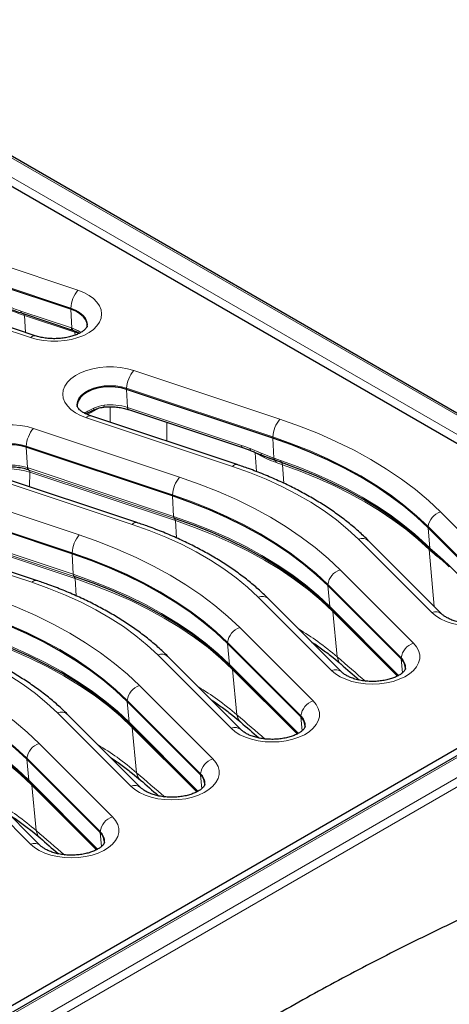
# Model space of a CAD drawing. Units: millimetres. Extents: x 0 to 420, y 0 to 297.
# Drawn here: x 353 to 375, y 223 to 272 of the extents above; entities that cross this region are included whole.
import ezdxf

# ---------------------------------------------------------------- set-up
doc = ezdxf.new("R2010")
doc.units = ezdxf.units.MM

msp = doc.modelspace()

# ---------------------------------------------------------------- linework, layer by layer
at = {"color": 7, "linetype": 'Continuous', "lineweight": 25}
for p, q in [((390.4528, 243.5966), (336.2976, 274.8598)), ((336.657, 273.1481), (387.3694, 243.8724)), ((355.9656, 257.5821), (348.5578, 260.0511)), ((354.1901, 256.2585), (346.7823, 258.7275)), ((353.5348, 257.378), (356.0477, 256.5404)), ((356.0477, 256.5402), (356.0695, 256.5328)), ((366.0311, 251.1586), (358.7435, 253.5875)), ((358.8466, 252.5766), (364.5262, 250.6836)), ((364.2556, 249.8351), (356.968, 252.264)), ((361.0309, 248.272), (353.7433, 250.7009)), ((364.5262, 250.6836), (364.5286, 250.6829)), ((364.5286, 250.6829), (364.9468, 250.5323)), ((366.1439, 250.0544), (366.1306, 250.0593)), ((366.4704, 249.9381), (366.1439, 250.0544)), ((359.2553, 246.9485), (351.9678, 249.3774)), ((353.8801, 249.5663), (353.85, 249.5761)), ((356.0306, 245.3854), (348.743, 247.8143)), ((354.2551, 244.0619), (346.9675, 246.4908)), ((377.4255, 243.0359), (373.7699, 246.691)), ((374.464, 242.3856), (370.8085, 246.0408)), ((373.9093, 245.5766), (373.9172, 245.569)), ((374.5933, 244.9668), (374.5895, 244.9704)), ((374.5896, 244.9703), (374.8299, 244.7406)), ((372.4252, 240.1493), (368.7697, 243.8044)), ((369.4638, 239.4991), (365.8083, 243.1542)), ((388.3198, 242.8964), (343.2829, 216.8972)), ((343.7281, 217.5141), (387.3694, 242.7077)), ((368.6935, 242.8733), (368.9139, 242.663)), ((368.9139, 242.663), (372.2689, 239.3084)), ((367.4249, 237.2627), (363.7694, 240.9179)), ((364.4635, 236.6125), (360.808, 240.2676)), ((363.6932, 239.9867), (363.9137, 239.7764)), ((363.9137, 239.7764), (367.2687, 236.4218)), ((362.4247, 234.3762), (358.7692, 238.0313)), ((359.4633, 233.7259), (355.8078, 237.381)), ((358.693, 237.1001), (358.9134, 236.8898)), ((358.9134, 236.8898), (362.2684, 233.5352)), ((357.4244, 231.4896), (353.7689, 235.1447)), ((354.463, 230.8393), (350.8075, 234.4944)), ((353.6927, 234.2135), (353.9132, 234.0032)), ((353.9132, 234.0032), (357.2681, 230.6486))]:
    msp.add_line(p, q, dxfattribs=at)
at = {"color": 8, "linetype": 'Continuous', "lineweight": 18}
for p, q in [((390.31, 243.5825), (336.1547, 274.8456)), ((388.2608, 243.3583), (336.1528, 273.4395)), ((336.3547, 273.7792), (388.4626, 243.6979)), ((348.9163, 260.9928), (356.3241, 258.5238)), ((355.9683, 257.6356), (348.5606, 260.1046)), ((353.9643, 256.1642), (346.5565, 258.6332)), ((353.4829, 257.4864), (355.9957, 256.6489)), ((356.1637, 256.4316), (353.6509, 257.2691)), ((353.6509, 257.2691), (353.7097, 256.4187)), ((355.9683, 257.6356), (355.9656, 257.5821)), ((356.0189, 256.6411), (355.9656, 257.5821)), ((355.9957, 256.6489), (356.0189, 256.6411)), ((356.1882, 256.2931), (356.1637, 256.4316)), ((359.102, 254.5292), (366.3896, 252.1003)), ((358.7463, 253.641), (358.7435, 253.5875)), ((358.7946, 252.685), (358.7435, 253.5875)), ((366.0338, 251.2121), (358.7463, 253.641)), ((356.9825, 252.4302), (356.7975, 252.3311)), ((357.3595, 252.6478), (356.9825, 252.4302)), ((357.9275, 251.9442), (357.9275, 252.7161)), ((358.7946, 252.685), (364.4742, 250.792)), ((364.0297, 249.7407), (356.7422, 252.1696)), ((360.7452, 251.9438), (360.7452, 251.0051)), ((354.1018, 251.6426), (361.3894, 249.2137)), ((366.0338, 251.2121), (366.0311, 251.1586)), ((366.0874, 250.1646), (366.0311, 251.1586)), ((353.746, 250.7545), (353.7433, 250.7009)), ((353.8009, 249.6831), (353.7433, 250.7009)), ((361.0336, 248.3255), (353.746, 250.7545)), ((364.9061, 250.6367), (365.4552, 250.4129)), ((365.1576, 250.4284), (365.0535, 250.4885)), ((365.2237, 249.4839), (365.1576, 250.4284)), ((365.6056, 250.1912), (365.1576, 250.4284)), ((365.4552, 250.4129), (366.0874, 250.1646)), ((366.0874, 250.1646), (366.1006, 250.1598)), ((366.1006, 250.1598), (366.4228, 250.0446)), ((366.5179, 249.8315), (366.2041, 249.943)), ((366.5179, 249.8315), (366.58, 248.9063)), ((353.8009, 249.6831), (353.834, 249.6723)), ((353.834, 249.6723), (361.0885, 247.2544)), ((361.1346, 247.1484), (353.8801, 249.5663)), ((353.9263, 249.4602), (353.9123, 248.7293)), ((361.1807, 247.0423), (353.9263, 249.4602)), ((359.0295, 246.8541), (351.7419, 249.283)), ((349.1015, 248.756), (356.3891, 246.3271)), ((356.0333, 245.4389), (348.7458, 247.8679)), ((361.0336, 248.3255), (361.0309, 248.272)), ((361.0885, 247.2544), (361.0309, 248.272)), ((374.3909, 247.4812), (378.0464, 243.8261)), ((361.2294, 246.1826), (361.1807, 247.0423)), ((354.0292, 243.9675), (346.7417, 246.3964)), ((348.8338, 246.7857), (356.0882, 244.3678)), ((356.1343, 244.2618), (348.8799, 246.6797)), ((356.1804, 244.1558), (348.926, 246.5736)), ((373.7747, 246.7434), (373.7699, 246.691)), ((373.8674, 245.6733), (373.7699, 246.691)), ((377.4302, 243.0883), (373.7747, 246.7434)), ((373.959, 242.4638), (370.3035, 246.1189)), ((356.0333, 245.4389), (356.0306, 245.3854)), ((373.6704, 245.8606), (373.8598, 245.6805)), ((374.0846, 242.7651), (373.8284, 245.6113)), ((373.8598, 245.6805), (373.8674, 245.6733)), ((373.8674, 245.6733), (374.2274, 245.3487)), ((356.0882, 244.3678), (356.0306, 245.3854)), ((374.2274, 245.3487), (374.539, 245.0758)), ((369.3906, 244.5947), (373.0462, 240.9395)), ((374.7868, 244.8387), (377.3723, 242.2535)), ((356.2291, 243.296), (356.1804, 244.1558)), ((368.7744, 243.8569), (368.7697, 243.8044)), ((368.8694, 242.7625), (368.7697, 243.8044)), ((372.4299, 240.2017), (368.7744, 243.8569)), ((368.9587, 239.5772), (365.3032, 243.2323)), ((390.3098, 242.9413), (343.3235, 215.8167)), ((343.4258, 216.883), (388.4626, 242.8823)), ((343.5255, 215.4729), (390.5118, 242.5975)), ((368.8694, 242.7625), (372.3046, 239.3278)), ((372.2455, 239.2956), (369.0292, 242.5115)), ((369.2455, 240.2529), (369.0292, 242.5115)), ((364.3904, 241.7081), (368.0459, 238.0529)), ((363.7741, 240.9703), (363.7694, 240.9179)), ((363.8692, 239.8759), (363.7694, 240.9179)), ((367.4297, 237.3151), (363.7741, 240.9703)), ((363.9585, 236.6906), (360.303, 240.3457)), ((372.4299, 240.2017), (372.4252, 240.1493)), ((372.4917, 239.4545), (372.4252, 240.1493)), ((363.8692, 239.8759), (367.3043, 236.4412)), ((367.2452, 236.409), (364.0289, 239.6249)), ((364.2452, 237.3663), (364.0289, 239.6249)), ((359.3901, 238.8215), (363.0456, 235.1664)), ((358.7739, 238.0837), (358.7692, 238.0313)), ((362.4294, 234.4286), (358.7739, 238.0837)), ((358.8689, 236.9894), (358.7692, 238.0313)), ((358.9582, 233.804), (355.3027, 237.4592)), ((367.4297, 237.3151), (367.4249, 237.2627)), ((367.4915, 236.568), (367.4249, 237.2627)), ((358.8689, 236.9894), (362.304, 233.5546)), ((362.245, 233.5224), (359.0287, 236.7383)), ((359.245, 234.4797), (359.0287, 236.7383)), ((354.3899, 235.9349), (358.0454, 232.2798)), ((353.7736, 235.1971), (353.7689, 235.1447)), ((353.8687, 234.1028), (353.7689, 235.1447)), ((357.4292, 231.542), (353.7736, 235.1971)), ((353.958, 230.9174), (350.3025, 234.5726)), ((362.4294, 234.4286), (362.4247, 234.3762)), ((362.4912, 233.6814), (362.4247, 234.3762)), ((353.8687, 234.1028), (357.3038, 230.668)), ((357.2447, 230.6358), (354.0284, 233.8517)), ((354.2447, 231.5931), (354.0284, 233.8517)), ((357.4292, 231.542), (357.4244, 231.4896)), ((357.491, 230.7948), (357.4244, 231.4896))]:
    msp.add_line(p, q, dxfattribs=at)
at = {"color": 8, "linetype": 'Continuous', "lineweight": 18, "flags": 128}
for points in [[(356.3241, 258.5238), (356.6156, 258.4091), (356.8741, 258.2706), (357.094, 258.1114), (357.2704, 257.9351), (357.3992, 257.7455), (357.4777, 257.547), (357.5041, 257.344), (357.4777, 257.1409), (357.3992, 256.9424), (357.2704, 256.7529), (357.094, 256.5765), (356.8741, 256.4173), (356.6156, 256.2789), (356.3241, 256.1642), (356.0064, 256.0758), (355.6693, 256.0158), (355.3205, 255.9854), (354.9678, 255.9854), (354.6191, 256.0158), (354.282, 256.0758), (353.9643, 256.1642)], [(356.7896, 256.7547), (356.7925, 256.8116), (356.7675, 256.9768), (356.6931, 257.137), (356.5717, 257.2873), (356.4069, 257.4232), (356.2037, 257.5405), (355.9683, 257.6356)], [(356.7422, 252.1696), (356.4508, 252.2843), (356.1922, 252.4228), (355.9723, 252.582), (355.7959, 252.7583), (355.6671, 252.9478), (355.5886, 253.1463), (355.5622, 253.3494), (355.5886, 253.5524), (355.6671, 253.7509), (355.7959, 253.9405), (355.9723, 254.1168), (356.1922, 254.276), (356.4508, 254.4145), (356.7422, 254.5292), (357.06, 254.6175), (357.397, 254.6776), (357.7458, 254.7079), (358.0985, 254.7079), (358.4472, 254.6776), (358.7843, 254.6175), (359.102, 254.5292)], [(358.7463, 253.641), (358.4859, 253.7111), (358.2083, 253.7541), (357.9221, 253.7685), (357.6359, 253.7541), (357.3584, 253.7111), (357.098, 253.641), (356.8626, 253.5459), (356.6594, 253.4286), (356.4946, 253.2928), (356.3732, 253.1424), (356.2989, 252.9822), (356.2738, 252.817), (356.2767, 252.7603)], [(357.626, 252.8054), (357.6244, 252.7683), (357.6212, 252.7387), (357.6165, 252.7176), (357.6105, 252.7058), (357.6061, 252.7034)], [(357.1144, 252.6484), (357.1176, 252.6246), (357.1188, 252.6037), (357.1178, 252.5861), (357.1148, 252.572), (357.1098, 252.5616), (357.1028, 252.5551), (357.1024, 252.5549)], [(358.7946, 252.685), (358.7994, 252.6473), (358.8088, 252.6164), (358.8227, 252.5934), (358.8404, 252.5792), (358.8466, 252.5766)], [(351.7419, 249.283), (351.4505, 249.3977), (351.192, 249.5362), (350.972, 249.6954), (350.7957, 249.8717), (350.6668, 250.0613), (350.5883, 250.2598), (350.562, 250.4628), (350.5883, 250.6659), (350.6668, 250.8644), (350.7957, 251.0539), (350.972, 251.2302), (351.192, 251.3894), (351.4505, 251.5279), (351.7419, 251.6426), (352.0597, 251.731), (352.3967, 251.791), (352.7455, 251.8213), (353.0982, 251.8213), (353.447, 251.791), (353.784, 251.731), (354.1018, 251.6426)], [(366.3896, 252.1003), (367.3654, 251.7551), (368.3086, 251.3809), (369.2165, 250.9787), (370.0868, 250.5496), (370.9169, 250.0948), (371.7047, 249.6156), (372.448, 249.1132), (373.1447, 248.589), (373.7929, 248.0446), (374.3909, 247.4812)], [(353.746, 250.7545), (353.4856, 250.8246), (353.2081, 250.8675), (352.9219, 250.8819), (352.6356, 250.8675), (352.3581, 250.8246), (352.0977, 250.7545), (351.8624, 250.6593), (351.6592, 250.542), (351.4944, 250.4062), (351.373, 250.2558), (351.2986, 250.0956), (351.2736, 249.9304), (351.2765, 249.8737)], [(373.7747, 246.7434), (373.1961, 247.2884), (372.569, 247.8152), (371.895, 248.3223), (371.1759, 248.8083), (370.4138, 249.2719), (369.6107, 249.7119), (368.7687, 250.127), (367.8903, 250.5161), (366.9779, 250.8782), (366.0338, 251.2121)], [(364.4742, 250.792), (364.479, 250.7543), (364.4884, 250.7234), (364.5023, 250.7004), (364.52, 250.6862), (364.5262, 250.6836)], [(364.9061, 250.6367), (364.9074, 250.6051), (364.9122, 250.5782), (364.9204, 250.5569), (364.9318, 250.5415), (364.9461, 250.5326), (364.9464, 250.5325)], [(365.4552, 250.4129), (365.4547, 250.3879), (365.4565, 250.3659), (365.4605, 250.3472), (365.4666, 250.332), (365.4747, 250.3205), (365.4847, 250.313), (365.4865, 250.3122)], [(366.4228, 250.0446), (367.2963, 249.724), (368.1417, 249.3793), (368.9571, 249.0112), (369.7405, 248.6207), (370.49, 248.2086), (371.2039, 247.7759), (371.8804, 247.3237), (372.518, 246.853), (373.1151, 246.3649), (373.6704, 245.8606)], [(373.8284, 245.6113), (373.2683, 246.1199), (372.666, 246.6122), (372.0229, 247.087), (371.3405, 247.5432), (370.6204, 247.9796), (369.8644, 248.3953), (369.0742, 248.7892), (368.2518, 249.1605), (367.399, 249.5082), (366.5179, 249.8315)], [(370.3035, 246.1189), (369.7801, 246.6088), (369.2082, 247.0803), (368.5898, 247.5318), (367.927, 247.9617), (367.222, 248.3687), (366.4771, 248.7514), (365.6951, 249.1084), (364.8783, 249.4385), (364.0297, 249.7407)], [(361.3894, 249.2137), (362.3652, 248.8685), (363.3083, 248.4943), (364.2163, 248.0921), (365.0865, 247.663), (365.9167, 247.2082), (366.7045, 246.729), (367.4477, 246.2266), (368.1444, 245.7025), (368.7927, 245.158), (369.3906, 244.5947)], [(368.7744, 243.8569), (368.1959, 244.4018), (367.5688, 244.9286), (366.8947, 245.4357), (366.1757, 245.9217), (365.4135, 246.3854), (364.6104, 246.8253), (363.7685, 247.2404), (362.8901, 247.6295), (361.9776, 247.9916), (361.0336, 248.3255)], [(361.0885, 247.2544), (362.0374, 246.9187), (362.9546, 246.5548), (363.8376, 246.1637), (364.6838, 245.7464), (365.4911, 245.3041), (366.2572, 244.8381), (366.98, 244.3496), (367.6576, 243.8398), (368.2879, 243.3103), (368.8694, 242.7625)], [(369.0292, 242.5115), (368.4426, 243.0641), (367.8068, 243.5981), (367.1234, 244.1123), (366.3943, 244.6051), (365.6216, 245.0752), (364.8073, 245.5213), (363.9536, 245.9421), (363.063, 246.3367), (362.1379, 246.7037), (361.1807, 247.0423)], [(365.3032, 243.2323), (364.7798, 243.7222), (364.2079, 244.1937), (363.5895, 244.6452), (362.9267, 245.0752), (362.2217, 245.4821), (361.4769, 245.8648), (360.6948, 246.2218), (359.8781, 246.5519), (359.0295, 246.8541)], [(356.3891, 246.3271), (357.3649, 245.9819), (358.3081, 245.6077), (359.216, 245.2055), (360.0863, 244.7764), (360.9164, 244.3216), (361.7042, 243.8424), (362.4475, 243.34), (363.1442, 242.8159), (363.7924, 242.2714), (364.3904, 241.7081)], [(363.7741, 240.9703), (363.1956, 241.5153), (362.5685, 242.042), (361.8945, 242.5491), (361.1754, 243.0351), (360.4133, 243.4988), (359.6102, 243.9387), (358.7682, 244.3538), (357.8898, 244.743), (356.9774, 245.105), (356.0333, 245.4389)], [(360.303, 240.3457), (359.7795, 240.8356), (359.2077, 241.3071), (358.5893, 241.7586), (357.9265, 242.1886), (357.2214, 242.5956), (356.4766, 242.9782), (355.6945, 243.3352), (354.8778, 243.6653), (354.0292, 243.9675)], [(356.0882, 244.3678), (357.0371, 244.0321), (357.9543, 243.6682), (358.8373, 243.2771), (359.6836, 242.8598), (360.4909, 242.4176), (361.257, 241.9515), (361.9798, 241.463), (362.6573, 240.9532), (363.2877, 240.4238), (363.8692, 239.8759)], [(364.0289, 239.6249), (363.4424, 240.1775), (362.8065, 240.7116), (362.1231, 241.2257), (361.3941, 241.7185), (360.6213, 242.1886), (359.807, 242.6347), (358.9534, 243.0556), (358.0628, 243.4501), (357.1376, 243.8171), (356.1804, 244.1558)], [(351.3889, 243.4405), (352.3647, 243.0953), (353.3078, 242.7211), (354.2158, 242.3189), (355.086, 241.8898), (355.9162, 241.4351), (356.704, 240.9558), (357.4472, 240.4534), (358.1439, 239.9293), (358.7922, 239.3848), (359.3901, 238.8215)], [(378.0464, 243.8261), (378.1994, 243.6427), (378.3034, 243.4481), (378.356, 243.2468), (378.356, 243.0431), (378.3034, 242.8418), (378.1994, 242.6472), (378.0464, 242.4638), (377.8477, 242.2956), (377.6078, 242.1463), (377.3321, 242.0193), (377.0266, 241.9175), (376.6983, 241.8432), (376.3544, 241.7978), (376.0027, 241.7826), (375.651, 241.7978), (375.3071, 241.8432), (374.9788, 241.9175), (374.6733, 242.0193), (374.3976, 242.1463), (374.1577, 242.2956), (373.959, 242.4638)], [(358.7739, 238.0837), (358.1954, 238.6287), (357.5683, 239.1554), (356.8942, 239.6625), (356.1752, 240.1485), (355.413, 240.6122), (354.6099, 241.0522), (353.768, 241.4673), (352.8896, 241.8564), (351.9771, 242.2184), (351.0331, 242.5524)], [(351.0879, 241.4812), (352.0369, 241.1455), (352.9541, 240.7816), (353.837, 240.3905), (354.6833, 239.9732), (355.4906, 239.531), (356.2567, 239.0649), (356.9795, 238.5764), (357.657, 238.0667), (358.2874, 237.5372), (358.8689, 236.9894)], [(355.3027, 237.4592), (354.7793, 237.949), (354.2074, 238.4205), (353.589, 238.872), (352.9262, 239.302), (352.2212, 239.709), (351.4764, 240.0916), (350.6943, 240.4486), (349.8776, 240.7787), (349.029, 241.0809)], [(359.0287, 236.7383), (358.4421, 237.2909), (357.8063, 237.825), (357.1229, 238.3391), (356.3938, 238.8319), (355.6211, 239.302), (354.8068, 239.7481), (353.9531, 240.169), (353.0625, 240.5635), (352.1374, 240.9306), (351.1802, 241.2692)], [(346.3886, 240.5539), (347.3644, 240.2087), (348.3076, 239.8345), (349.2155, 239.4323), (350.0858, 239.0032), (350.9159, 238.5485), (351.7037, 238.0692), (352.447, 237.5668), (353.1437, 237.0427), (353.7919, 236.4982), (354.3899, 235.9349)], [(373.0462, 240.9395), (373.1992, 240.7561), (373.3032, 240.5615), (373.3557, 240.3602), (373.3557, 240.1566), (373.3032, 239.9552), (373.1992, 239.7607), (373.0462, 239.5772), (372.8475, 239.409), (372.6076, 239.2597), (372.3318, 239.1328), (372.0264, 239.031), (371.698, 238.9566), (371.3542, 238.9113), (371.0024, 238.896), (370.6507, 238.9113), (370.3069, 238.9566), (369.9785, 239.031), (369.6731, 239.1328), (369.3973, 239.2597), (369.1574, 239.409), (368.9587, 239.5772)], [(353.7736, 235.1971), (353.1951, 235.7421), (352.568, 236.2688), (351.894, 236.7759), (351.1749, 237.262), (350.4128, 237.7256), (349.6096, 238.1656), (348.7677, 238.5807), (347.8893, 238.9698), (346.9769, 239.3318), (346.0328, 239.6658)], [(346.0877, 238.5946), (347.0366, 238.2589), (347.9538, 237.895), (348.8368, 237.5039), (349.6831, 237.0867), (350.4904, 236.6444), (351.2565, 236.1783), (351.9793, 235.6898), (352.6568, 235.1801), (353.2872, 234.6506), (353.8687, 234.1028)], [(354.0284, 233.8517), (353.4419, 234.4043), (352.806, 234.9384), (352.1226, 235.4525), (351.3936, 235.9453), (350.6208, 236.4154), (349.8065, 236.8615), (348.9529, 237.2824), (348.0623, 237.6769), (347.1371, 238.044), (346.1799, 238.3826)], [(368.0459, 238.0529), (368.1989, 237.8695), (368.3029, 237.6749), (368.3555, 237.4736), (368.3555, 237.27), (368.3029, 237.0686), (368.1989, 236.8741), (368.0459, 236.6906), (367.8472, 236.5224), (367.6073, 236.3731), (367.3316, 236.2462), (367.0261, 236.1444), (366.6978, 236.07), (366.3539, 236.0247), (366.0022, 236.0095), (365.6505, 236.0247), (365.3066, 236.07), (364.9783, 236.1444), (364.6728, 236.2462), (364.3971, 236.3731), (364.1572, 236.5224), (363.9585, 236.6906)], [(363.0456, 235.1664), (363.1987, 234.9829), (363.3026, 234.7883), (363.3552, 234.587), (363.3552, 234.3834), (363.3026, 234.182), (363.1987, 233.9875), (363.0456, 233.804), (362.847, 233.6358), (362.6071, 233.4865), (362.3313, 233.3596), (362.0258, 233.2578), (361.6975, 233.1834), (361.3537, 233.1381), (361.0019, 233.1229), (360.6502, 233.1381), (360.3064, 233.1834), (359.978, 233.2578), (359.6726, 233.3596), (359.3968, 233.4865), (359.1569, 233.6358), (358.9582, 233.804)], [(358.0454, 232.2798), (358.1984, 232.0963), (358.3024, 231.9018), (358.355, 231.7004), (358.355, 231.4968), (358.3024, 231.2955), (358.1984, 231.1009), (358.0454, 230.9174), (357.8467, 230.7492), (357.6068, 230.6), (357.331, 230.473), (357.0256, 230.3712), (356.6973, 230.2968), (356.3534, 230.2515), (356.0017, 230.2363), (355.65, 230.2515), (355.3061, 230.2968), (354.9778, 230.3712), (354.6723, 230.473), (354.3966, 230.6), (354.1567, 230.7492), (353.958, 230.9174)]]:
    msp.add_lwpolyline(points, dxfattribs=at)
at = {"color": 7, "linetype": 'Continuous', "lineweight": 25, "flags": 128}
for points in [[(356.7839, 256.7021), (356.7839, 256.7023), (356.7746, 256.8773), (356.7097, 257.0482), (356.5916, 257.2094), (356.4241, 257.3553), (356.2131, 257.4809), (355.9656, 257.5821)], [(358.7435, 253.5875), (358.4681, 253.6606), (358.1741, 253.7033), (357.8715, 253.7141), (357.5707, 253.6926), (357.2818, 253.6395), (357.0147, 253.5567), (356.7785, 253.447), (356.5812, 253.3141), (356.4296, 253.1625), (356.3289, 252.9975), (356.2824, 252.8245), (356.2824, 252.7075)], [(353.7433, 250.7009), (353.4679, 250.7741), (353.1739, 250.8167), (352.8713, 250.8275), (352.5704, 250.806), (352.2815, 250.753), (352.0144, 250.6702), (351.7782, 250.5604), (351.581, 250.4275), (351.4294, 250.276), (351.3286, 250.1109), (351.2821, 249.9379), (351.2821, 249.8209)], [(373.7699, 246.691), (373.1916, 247.2359), (372.5646, 247.7625), (371.8908, 248.2695), (371.1719, 248.7554), (370.4099, 249.2189), (369.607, 249.6587), (368.7653, 250.0737), (367.8871, 250.4627), (366.9749, 250.8247), (366.0311, 251.1586)], [(373.6297, 245.8494), (373.1917, 246.2424), (372.592, 246.7326), (371.9516, 247.2053), (371.2722, 247.6595), (370.5552, 248.0941), (369.8024, 248.508), (369.0157, 248.9002), (368.1968, 249.2699), (367.3477, 249.6161), (366.4704, 249.9381)], [(368.7697, 243.8044), (368.1913, 244.3493), (367.5644, 244.8759), (366.8905, 245.3829), (366.1716, 245.8688), (365.4097, 246.3323), (364.6068, 246.7722), (363.7651, 247.1872), (362.8869, 247.5762), (361.9747, 247.9381), (361.0309, 248.272)], [(368.7295, 242.8518), (368.3653, 243.1872), (367.7322, 243.719), (367.0517, 244.2309), (366.3258, 244.7216), (365.5564, 245.1897), (364.7456, 245.6338), (363.8956, 246.0529), (363.0088, 246.4457), (362.0876, 246.8112), (361.1346, 247.1484)], [(363.7694, 240.9179), (363.1911, 241.4627), (362.5641, 241.9893), (361.8903, 242.4963), (361.1714, 242.9822), (360.4094, 243.4457), (359.6065, 243.8856), (358.7648, 244.3006), (357.8866, 244.6896), (356.9744, 245.0515), (356.0306, 245.3854)], [(363.7292, 239.9652), (363.365, 240.3006), (362.7319, 240.8324), (362.0515, 241.3443), (361.3255, 241.835), (360.5561, 242.3031), (359.7453, 242.7473), (358.8953, 243.1663), (358.0086, 243.5591), (357.0874, 243.9246), (356.1343, 244.2618)], [(358.7692, 238.0313), (358.1908, 238.5761), (357.5639, 239.1027), (356.89, 239.6097), (356.1711, 240.0956), (355.4092, 240.5591), (354.6063, 240.999), (353.7646, 241.414), (352.8864, 241.803), (351.9741, 242.1649), (351.0303, 242.4988)], [(358.729, 237.0786), (358.3648, 237.414), (357.7317, 237.9458), (357.0512, 238.4577), (356.3253, 238.9484), (355.5559, 239.4165), (354.7451, 239.8607), (353.8951, 240.2797), (353.0083, 240.6726), (352.0871, 241.038), (351.1341, 241.3752)], [(353.7689, 235.1447), (353.1906, 235.6895), (352.5636, 236.2162), (351.8898, 236.7231), (351.1709, 237.209), (350.4089, 237.6725), (349.606, 238.1124), (348.7643, 238.5274), (347.8861, 238.9164), (346.9739, 239.2783), (346.0301, 239.6122)], [(353.7287, 234.192), (353.3645, 234.5274), (352.7314, 235.0592), (352.051, 235.5712), (351.325, 236.0618), (350.5556, 236.5299), (349.7448, 236.9741), (348.8948, 237.3932), (348.008, 237.786), (347.0869, 238.1515), (346.1338, 238.4886)]]:
    msp.add_lwpolyline(points, dxfattribs=at)
at = {"color": 8, "linetype": 'Continuous', "lineweight": 18}
for centre, radius, start, end in [((357.4526, 257.5564), 1.4863, 139.39456, 176.94462), ((353.5955, 257.4737), 0.1134, 173.58331, 237.63686), ((353.4694, 257.2669), 0.1815, 0.68263, 25.55308), ((354.154, 256.0275), 0.2338, 81.1223, 144.24214), ((356.1084, 256.6362), 0.1134, 173.58331, 237.63686), ((356.1322, 256.6279), 0.1141, 173.35801, 235.58388), ((355.9645, 256.426), 0.1993, 1.60965, 22.5769), ((360.2305, 253.5618), 1.4863, 139.39456, 176.94462), ((357.9233, 249.9582), 2.8627, 72.27912, 95.96053), ((357.1325, 252.426), 0.1501, 141.77571, 178.41887), ((356.9319, 252.0329), 0.2338, 81.1223, 144.24214), ((367.5181, 251.1329), 1.4863, 139.39456, 176.94462), ((355.2302, 250.6752), 1.4863, 139.39456, 176.94462), ((364.2195, 249.6041), 0.2338, 81.07303, 144.24982), ((365.4531, 250.1882), 0.1525, 1.11067, 36.97051), ((366.1934, 250.1466), 0.1075, 170.33463, 234.26917), ((366.2075, 250.1421), 0.1083, 170.60878, 234.07061), ((366.0816, 249.9488), 0.1226, 357.29699, 59.46492), ((366.5431, 250.0344), 0.1207, 175.17522, 232.95121), ((366.3976, 249.8417), 0.1207, 355.17522, 52.95121), ((353.925, 249.6752), 0.1243, 176.39249, 232.89204), ((353.9543, 249.6616), 0.1208, 174.90913, 232.10156), ((353.8059, 249.4709), 0.1208, 354.90913, 52.10156), ((362.5178, 248.2463), 1.4863, 139.39456, 176.94462), ((374.6882, 246.6067), 0.9237, 108.77553, 171.48491), ((359.2192, 246.7175), 0.2338, 81.07303, 144.24982), ((361.2088, 247.2437), 0.1208, 174.90913, 232.10156), ((361.0604, 247.0531), 0.1208, 354.90913, 52.10156), ((357.5176, 245.3597), 1.4863, 139.39456, 176.94462), ((370.4943, 245.681), 0.4777, 48.86605, 113.54412), ((373.8284, 245.8715), 0.1583, 183.95047, 224.96688), ((374.0283, 245.6964), 0.1692, 185.38518, 225.18752), ((374.0363, 245.6894), 0.1697, 185.44637, 225.25722), ((373.8655, 245.4157), 0.1642, 3.45476, 25.39752), ((374.4105, 245.3724), 0.1846, 187.35465, 228.50096), ((374.7128, 245.0943), 0.1748, 186.08879, 225.17074), ((369.6879, 243.7201), 0.9237, 108.77553, 171.48491), ((374.9458, 244.8501), 0.1594, 184.07465, 224.07043), ((354.2189, 243.8309), 0.2338, 81.07303, 144.24982), ((356.2085, 244.3571), 0.1208, 174.90913, 232.10156), ((356.0601, 244.1665), 0.1208, 354.90913, 52.10156), ((365.494, 242.7944), 0.4777, 48.86605, 113.54412), ((369.0288, 242.774), 0.1598, 184.12668, 224.01841), ((368.8517, 242.4956), 0.1782, 5.12822, 20.67881), ((374.1499, 242.0249), 0.4786, 49.38232, 113.50881), ((364.6877, 240.8335), 0.9237, 108.77553, 171.48491), ((373.3435, 240.065), 0.9237, 108.77553, 171.48491), ((360.4938, 239.9078), 0.4777, 48.86605, 113.54412), ((369.8247, 240.3212), 0.5832, 186.72974, 228.35796), ((372.0017, 239.7159), 0.6476, 355.36466, 48.60805), ((364.0286, 239.8874), 0.1598, 184.12668, 224.01841), ((363.8515, 239.609), 0.1782, 5.12822, 20.67881), ((369.1496, 239.1383), 0.4786, 49.38232, 113.50881), ((359.6874, 237.9469), 0.9237, 108.77553, 171.48491), ((368.3432, 237.1784), 0.9237, 108.77553, 171.48491), ((355.4935, 237.0212), 0.4777, 48.86605, 113.54412), ((364.8244, 237.4346), 0.5832, 186.72974, 228.35796), ((367.0015, 236.8293), 0.6476, 355.36466, 48.60805), ((359.0283, 237.0009), 0.1598, 184.12668, 224.01841), ((358.8512, 236.7224), 0.1782, 5.12822, 20.67881), ((364.1494, 236.2518), 0.4786, 49.38232, 113.50881), ((354.6872, 235.0603), 0.9237, 108.77553, 171.48491), ((363.343, 234.2918), 0.9237, 108.77553, 171.48491), ((359.8242, 234.548), 0.5832, 186.72974, 228.35796), ((362.0012, 233.9427), 0.6476, 355.36466, 48.60805), ((354.0281, 234.1143), 0.1598, 184.12668, 224.01841), ((353.851, 233.8358), 0.1782, 5.12822, 20.67881), ((359.1491, 233.3652), 0.4786, 49.38232, 113.50881), ((358.3427, 231.4052), 0.9237, 108.77553, 171.48491), ((354.8239, 231.6614), 0.5832, 186.72974, 228.35796), ((357.001, 231.0561), 0.6476, 355.36466, 48.60805), ((354.1489, 230.4786), 0.4786, 49.38232, 113.50881)]:
    msp.add_arc(centre, radius, start, end, dxfattribs=at)
at = {"color": 7, "linetype": 'Continuous', "lineweight": 25}
for centre in [(372.0015, 239.6662), (367.0012, 236.7796), (362.0009, 233.893), (357.0007, 231.0064)]:
    msp.add_arc(centre, 0.6426, 355.56121, 48.74624, dxfattribs=at)
at = {"color": 8, "linetype": 'Continuous', "lineweight": 18}
for centre, major_axis, ratio, start_param, end_param in [((357.2435, 260.8324), (7.154, 0.0063), 0.575638, 3.9910509, 4.1857597), ((355.1463, 255.4135), (2.0142, 0.0524), 0.5750896, 0.9152097, 1.0263363), ((364.3377, 250.4043), (1.9125, -0.6359), 0.2039427, 1.3374353, 1.5671864), ((352.9322, 248.4344), (2.0001, -0.0072), 0.5923746, 1.052797, 2.1492845), ((374.9234, 244.2933), (-1.0932, 1.2173), 0.1686037, 5.0210737, 5.2508248), ((342.0819, 441.013), (-96.7334, 225.2333), 0.365947, 2.4918926, 2.5033655), ((337.0816, 438.1264), (-96.7334, 225.2333), 0.365947, 2.4918926, 2.5033655), ((332.0814, 435.2398), (-96.7334, 225.2333), 0.365947, 2.4918926, 2.5033655), ((327.0811, 432.3533), (-96.7334, 225.2333), 0.365947, 2.4918926, 2.5033655)]:
    msp.add_ellipse(centre, major_axis=major_axis, ratio=ratio, start_param=start_param, end_param=end_param, dxfattribs=at)
for points, knots in [([(351.899, 258.052), (352.2295, 257.9318), (352.7575, 257.7396), (353.2854, 257.5553), (353.4829, 257.4864)], [0, 0, 0, 0, 0.6258345, 1, 1, 1, 1]), ([(356.0189, 256.6411), (356.104, 256.6093), (356.2684, 256.548), (356.4003, 256.4633), (356.4639, 256.4224)], [0, 0, 0, 0, 0.5181114, 1, 1, 1, 1]), ([(357.1144, 252.6484), (357.1395, 252.6602), (357.2994, 252.7358), (357.4766, 252.7735), (357.626, 252.8054)], [0, 0, 0, 0, 0.1565382, 1, 1, 1, 1]), ([(356.6443, 252.4041), (356.6709, 252.4201), (356.8047, 252.5005), (356.9767, 252.5826), (357.1144, 252.6484)], [0, 0, 0, 0, 0.198764, 1, 1, 1, 1]), ([(366.2041, 249.943), (366.0487, 250.0014), (365.8443, 250.0782), (365.6517, 250.1694), (365.6056, 250.1912)], [0, 0, 0, 0, 0.7604705, 1, 1, 1, 1]), ([(351.6557, 249.5087), (351.7803, 249.5701), (351.9792, 249.6679), (352.3124, 249.752), (352.5979, 249.797), (352.8937, 249.8141), (353.1997, 249.8035), (353.5094, 249.7634), (353.7037, 249.7098), (353.8009, 249.6831)], [0, 0, 0, 0, 0.2131216, 0.3399135, 0.4667053, 0.5934624, 0.7202196, 0.8601096, 1, 1, 1, 1]), ([(374.0293, 245.4256), (374.0229, 245.4314), (373.9532, 245.4935), (373.8878, 245.5553), (373.8284, 245.6113)], [0, 0, 0, 0, 0.0929895, 1, 1, 1, 1]), ([(374.464, 245.081), (374.3551, 245.1609), (374.2037, 245.2719), (374.0675, 245.392), (374.0293, 245.4256)], [0, 0, 0, 0, 0.7197326, 1, 1, 1, 1]), ([(367.3203, 241.6423), (367.646, 241.4369), (368.3497, 240.9932), (368.9325, 240.5115), (369.2455, 240.2529)], [0, 0, 0, 0, 0.46293055, 1, 1, 1, 1]), ([(362.3201, 238.7557), (362.6458, 238.5503), (363.3494, 238.1066), (363.9322, 237.625), (364.2452, 237.3663)], [0, 0, 0, 0, 0.46293055, 1, 1, 1, 1]), ([(357.3198, 235.8691), (357.6455, 235.6637), (358.3492, 235.22), (358.932, 234.7384), (359.245, 234.4797)], [0, 0, 0, 0, 0.4629305, 1, 1, 1, 1]), ([(352.3195, 232.9825), (352.6453, 232.7771), (353.3489, 232.3334), (353.9317, 231.8518), (354.2447, 231.5931)], [0, 0, 0, 0, 0.4629305, 1, 1, 1, 1])]:
    msp.add_open_spline(points, degree=3, knots=knots, dxfattribs=at)
at = {"color": 7, "linetype": 'Continuous', "lineweight": 25}
for points, knots in [([(351.9511, 257.942), (352.0583, 257.9059), (352.3602, 257.8042), (352.8884, 257.6002), (353.3097, 257.4597), (353.535, 257.3846)], [0, 0, 0, 0, 0.2039537, 0.574374, 1, 1, 1, 1]), ([(356.7886, 256.7517), (356.7878, 256.745), (356.7863, 256.7317), (356.7656, 256.6845), (356.7148, 256.6144), (356.6261, 256.5285), (356.4957, 256.4357), (356.3288, 256.3459), (356.1282, 256.2648), (355.8986, 256.1972), (355.646, 256.1469), (355.3774, 256.117), (355.1009, 256.1092), (354.825, 256.124), (354.5587, 256.1612), (354.347, 256.209), (354.2304, 256.2458), (354.1901, 256.2585)], [0, 0, 0, 0, 0.0684866, 0.1375814, 0.2020081, 0.2700961, 0.3366426, 0.4033789, 0.4709784, 0.5396703, 0.6093556, 0.6797958, 0.7506991, 0.8217568, 0.8925902, 0.9628584, 1, 1, 1, 1]), ([(356.0668, 256.5307), (356.1163, 256.5144), (356.2383, 256.474), (356.3392, 256.42), (356.3992, 256.3879)], [0, 0, 0, 0, 0.4059599, 1, 1, 1, 1]), ([(356.968, 252.264), (356.9307, 252.2771), (356.8221, 252.3151), (356.6643, 252.3878), (356.5116, 252.4798), (356.3991, 252.5704), (356.3263, 252.651), (356.2892, 252.7126), (356.2784, 252.7446), (356.2781, 252.7539), (356.278, 252.7571)], [0, 0, 0, 0, 0.0744177, 0.2165846, 0.3565517, 0.4945487, 0.6322585, 0.7721786, 0.9206603, 1, 1, 1, 1]), ([(356.718, 252.3671), (356.7399, 252.3793), (356.8247, 252.4265), (356.9567, 252.4882), (357.0685, 252.5393), (357.1025, 252.5548)], [0, 0, 0, 0, 0.19548861, 0.75540283, 1, 1, 1, 1]), ([(357.1031, 252.5523), (357.13, 252.5652), (357.2369, 252.6163), (357.4066, 252.6752), (357.5521, 252.6934), (357.6066, 252.7002)], [0, 0, 0, 0, 0.17405507, 0.6910155, 1, 1, 1, 1]), ([(357.606, 252.7033), (357.654, 252.7075), (357.7947, 252.7195), (358.0323, 252.721), (358.3119, 252.6994), (358.5761, 252.6544), (358.7508, 252.6081), (358.8363, 252.58), (358.8466, 252.5766)], [0, 0, 0, 0, 0.112952, 0.3309952, 0.5491907, 0.7668808, 0.9717967, 1, 1, 1, 1]), ([(364.9453, 250.5304), (365.0176, 250.5029), (365.1979, 250.4342), (365.3786, 250.3574), (365.4869, 250.3113)], [0, 0, 0, 0, 0.4007989, 1, 1, 1, 1]), ([(365.4868, 250.3129), (365.5458, 250.288), (365.7603, 250.1975), (365.9752, 250.1182), (366.1311, 250.0607)], [0, 0, 0, 0, 0.2748692, 1, 1, 1, 1]), ([(370.8085, 246.0408), (370.7251, 246.1227), (370.485, 246.3582), (370.0589, 246.7353), (369.5192, 247.166), (368.9432, 247.5791), (368.3331, 247.9739), (367.6903, 248.3493), (367.0167, 248.7045), (366.3142, 249.0386), (365.5843, 249.3506), (364.8969, 249.6158), (364.4464, 249.7698), (364.2556, 249.8351)], [0, 0, 0, 0, 0.0517781, 0.1489546, 0.2462307, 0.3436265, 0.4410933, 0.5385927, 0.6360896, 0.7335636, 0.8310025, 0.928399, 1, 1, 1, 1]), ([(366.0848, 250.0783), (366.0643, 250.0861), (365.9968, 250.1117), (365.9175, 250.1376), (365.8653, 250.1615), (365.8574, 250.1652)], [0, 0, 0, 0, 0.2702061, 0.8891654, 1, 1, 1, 1]), ([(353.85, 249.5761), (353.749, 249.6044), (353.5436, 249.662), (353.2184, 249.7049), (352.8945, 249.7169), (352.5846, 249.6992), (352.2833, 249.6511), (351.9932, 249.5807), (351.8329, 249.5032), (351.753, 249.4646)], [0, 0, 0, 0, 0.1504886, 0.3061649, 0.442733, 0.5831503, 0.7197908, 0.8602858, 1, 1, 1, 1]), ([(365.8083, 243.1542), (365.7248, 243.2361), (365.4848, 243.4716), (365.0586, 243.8487), (364.519, 244.2795), (363.943, 244.6926), (363.3328, 245.0873), (362.69, 245.4627), (362.0164, 245.8179), (361.314, 246.152), (360.584, 246.464), (359.8966, 246.7292), (359.4462, 246.8832), (359.2553, 246.9485)], [0, 0, 0, 0, 0.0517781, 0.1489546, 0.2462307, 0.3436265, 0.4410933, 0.5385927, 0.6360896, 0.7335636, 0.8310025, 0.928399, 1, 1, 1, 1]), ([(373.5975, 245.8705), (373.6118, 245.8578), (373.6528, 245.8213), (373.6913, 245.7839), (373.7165, 245.7595)], [0, 0, 0, 0, 0.3463449, 1, 1, 1, 1]), ([(373.7164, 245.7597), (373.7337, 245.743), (373.7995, 245.6799), (373.8624, 245.6207), (373.9087, 245.5771)], [0, 0, 0, 0, 0.2641663, 1, 1, 1, 1]), ([(373.9177, 245.5697), (374.0227, 245.4712), (374.1464, 245.355), (374.2696, 245.2504), (374.2883, 245.2345)], [0, 0, 0, 0, 0.8481667, 1, 1, 1, 1]), ([(374.2875, 245.2336), (374.3677, 245.1656), (374.4699, 245.0791), (374.5714, 244.9863), (374.5932, 244.9664)], [0, 0, 0, 0, 0.7853208, 1, 1, 1, 1]), ([(360.808, 240.2676), (360.7246, 240.3495), (360.4845, 240.5851), (360.0584, 240.9621), (359.5187, 241.3929), (358.9427, 241.806), (358.3326, 242.2007), (357.6898, 242.5762), (357.0162, 242.9313), (356.3137, 243.2654), (355.5837, 243.5774), (354.8963, 243.8426), (354.4459, 243.9966), (354.2551, 244.0619)], [0, 0, 0, 0, 0.0517781, 0.1489546, 0.2462307, 0.3436265, 0.4410933, 0.5385927, 0.6360896, 0.7335636, 0.8310025, 0.928399, 1, 1, 1, 1]), ([(377.6462, 242.5508), (377.6459, 242.5455), (377.6452, 242.534), (377.6267, 242.4903), (377.5789, 242.4219), (377.4932, 242.3366), (377.3656, 242.2438), (377.2014, 242.1536), (377.0033, 242.0716), (376.7757, 242.0028), (376.5246, 241.9511), (376.2569, 241.9195), (375.9808, 241.9099), (375.7046, 241.9231), (375.437, 241.9584), (375.1864, 242.014), (374.9607, 242.0867), (374.7663, 242.172), (374.6092, 242.2638), (374.5148, 242.3367), (374.475, 242.3751), (374.464, 242.3856)], [0, 0, 0, 0, 0.0479685, 0.1034073, 0.1551064, 0.2097482, 0.2629471, 0.3162429, 0.3701956, 0.4250193, 0.4806479, 0.5368966, 0.593534, 0.6503139, 0.7069401, 0.7631329, 0.818663, 0.873343, 0.9270887, 0.9800377, 1, 1, 1, 1]), ([(355.8078, 237.381), (355.7243, 237.4629), (355.4843, 237.6985), (355.0581, 238.0756), (354.5185, 238.5063), (353.9425, 238.9194), (353.3323, 239.3142), (352.6895, 239.6896), (352.0159, 240.0447), (351.3134, 240.3788), (350.5835, 240.6908), (349.8961, 240.9561), (349.4457, 241.1101), (349.2548, 241.1753)], [0, 0, 0, 0, 0.0517781, 0.1489546, 0.2462307, 0.3436265, 0.4410933, 0.5385927, 0.6360896, 0.7335636, 0.8310025, 0.928399, 1, 1, 1, 1]), ([(367.9687, 240.994), (367.9721, 240.9919), (368.1704, 240.8663), (368.5299, 240.6078), (369.0192, 240.2411), (369.3031, 239.997), (369.4323, 239.8859)], [0, 0, 0, 0, 0.0060932, 0.3563899, 0.7072031, 1, 1, 1, 1]), ([(369.4369, 239.8855), (369.7345, 239.6259), (370.0396, 239.3596), (370.3436, 239.1011), (370.3511, 239.0948)], [0, 0, 0, 0, 0.9753341, 1, 1, 1, 1]), ([(372.6459, 239.6643), (372.6456, 239.6589), (372.6449, 239.6474), (372.6265, 239.6037), (372.5786, 239.5353), (372.4929, 239.45), (372.3653, 239.3572), (372.2011, 239.267), (372.003, 239.1851), (371.7755, 239.1162), (371.5243, 239.0645), (371.2567, 239.0329), (370.9805, 239.0234), (370.7043, 239.0365), (370.4367, 239.0718), (370.1862, 239.1274), (369.9604, 239.2002), (369.7661, 239.2855), (369.609, 239.3772), (369.5146, 239.4501), (369.4747, 239.4885), (369.4638, 239.4991)], [0, 0, 0, 0, 0.0479685, 0.1034073, 0.1551064, 0.2097482, 0.2629471, 0.3162429, 0.3701956, 0.4250193, 0.4806479, 0.5368966, 0.593534, 0.6503139, 0.7069401, 0.7631329, 0.818663, 0.873343, 0.9270887, 0.9800377, 1, 1, 1, 1]), ([(362.9684, 238.1074), (362.9718, 238.1053), (363.1701, 237.9797), (363.5297, 237.7212), (364.0189, 237.3545), (364.3028, 237.1104), (364.432, 236.9993)], [0, 0, 0, 0, 0.0060932, 0.3563899, 0.7072031, 1, 1, 1, 1]), ([(364.4367, 236.999), (364.7342, 236.7393), (365.0394, 236.4731), (365.3434, 236.2146), (365.3509, 236.2082)], [0, 0, 0, 0, 0.9753341, 1, 1, 1, 1]), ([(367.6457, 236.7777), (367.6454, 236.7723), (367.6447, 236.7609), (367.6262, 236.7171), (367.5784, 236.6487), (367.4926, 236.5634), (367.365, 236.4706), (367.2008, 236.3804), (367.0028, 236.2985), (366.7752, 236.2296), (366.5241, 236.1779), (366.2564, 236.1463), (365.9803, 236.1368), (365.7041, 236.1499), (365.4365, 236.1852), (365.1859, 236.2409), (364.9602, 236.3136), (364.7658, 236.3989), (364.6087, 236.4906), (364.5143, 236.5635), (364.4744, 236.6019), (364.4635, 236.6125)], [0, 0, 0, 0, 0.0479685, 0.1034073, 0.1551064, 0.2097482, 0.2629471, 0.3162429, 0.3701956, 0.4250193, 0.4806479, 0.5368966, 0.593534, 0.6503139, 0.7069401, 0.7631329, 0.818663, 0.873343, 0.9270887, 0.9800377, 1, 1, 1, 1]), ([(357.9682, 235.2208), (357.9716, 235.2187), (358.1699, 235.0932), (358.5294, 234.8346), (359.0187, 234.4679), (359.3026, 234.2238), (359.4317, 234.1128)], [0, 0, 0, 0, 0.0060932, 0.3563899, 0.7072031, 1, 1, 1, 1]), ([(359.4364, 234.1124), (359.734, 233.8527), (360.0391, 233.5865), (360.3431, 233.328), (360.3506, 233.3216)], [0, 0, 0, 0, 0.9753341, 1, 1, 1, 1]), ([(362.6454, 233.8911), (362.6451, 233.8858), (362.6444, 233.8743), (362.626, 233.8305), (362.5781, 233.7621), (362.4924, 233.6769), (362.3648, 233.584), (362.2006, 233.4938), (362.0025, 233.4119), (361.775, 233.3431), (361.5238, 233.2913), (361.2562, 233.2598), (360.98, 233.2502), (360.7038, 233.2633), (360.4362, 233.2987), (360.1856, 233.3543), (359.9599, 233.427), (359.7656, 233.5123), (359.6085, 233.604), (359.5141, 233.6769), (359.4742, 233.7154), (359.4633, 233.7259)], [0, 0, 0, 0, 0.04796853, 0.10340732, 0.1551064, 0.20974817, 0.26294713, 0.31624288, 0.37019558, 0.42501925, 0.48064791, 0.53689665, 0.59353404, 0.65031393, 0.70694005, 0.76313292, 0.81866297, 0.87334296, 0.92708874, 0.9800377, 1, 1, 1, 1]), ([(352.9679, 232.3342), (352.9713, 232.3321), (353.1696, 232.2066), (353.5292, 231.948), (354.0184, 231.5813), (354.3023, 231.3372), (354.4315, 231.2262)], [0, 0, 0, 0, 0.0060932, 0.3563899, 0.7072031, 1, 1, 1, 1]), ([(354.4361, 231.2258), (354.7337, 230.9661), (355.0388, 230.6999), (355.3429, 230.4414), (355.3504, 230.435)], [0, 0, 0, 0, 0.9753341, 1, 1, 1, 1]), ([(357.6452, 231.0045), (357.6448, 230.9992), (357.6442, 230.9877), (357.6257, 230.944), (357.5779, 230.8755), (357.4921, 230.7903), (357.3645, 230.6974), (357.2003, 230.6072), (357.0023, 230.5253), (356.7747, 230.4565), (356.5236, 230.4048), (356.2559, 230.3732), (355.9798, 230.3636), (355.7036, 230.3768), (355.436, 230.4121), (355.1854, 230.4677), (354.9596, 230.5404), (354.7653, 230.6257), (354.6082, 230.7175), (354.5138, 230.7903), (354.4739, 230.8288), (354.463, 230.8393)], [0, 0, 0, 0, 0.04796853, 0.10340732, 0.1551064, 0.20974817, 0.26294713, 0.31624288, 0.37019558, 0.42501925, 0.48064791, 0.53689665, 0.59353404, 0.65031393, 0.70694005, 0.76313292, 0.81866297, 0.87334296, 0.92708874, 0.9800377, 1, 1, 1, 1]), ([(379.907, 229.2006), (379.2987, 228.9429), (377.6294, 228.2358), (374.8915, 226.9606), (371.7026, 225.3957), (368.5169, 223.715), (365.2974, 221.9005), (362.0409, 219.9406), (358.7523, 217.8263), (356.525, 216.3472), (355.3979, 215.5509), (355.3605, 215.5245)], [0, 0, 0, 0, 0.07449691, 0.20442034, 0.3343405, 0.46357193, 0.59280194, 0.72695319, 0.86116358, 0.99539146, 1, 1, 1, 1])]:
    msp.add_open_spline(points, degree=3, knots=knots, dxfattribs=at)

doc.saveas('drawing.dxf')
